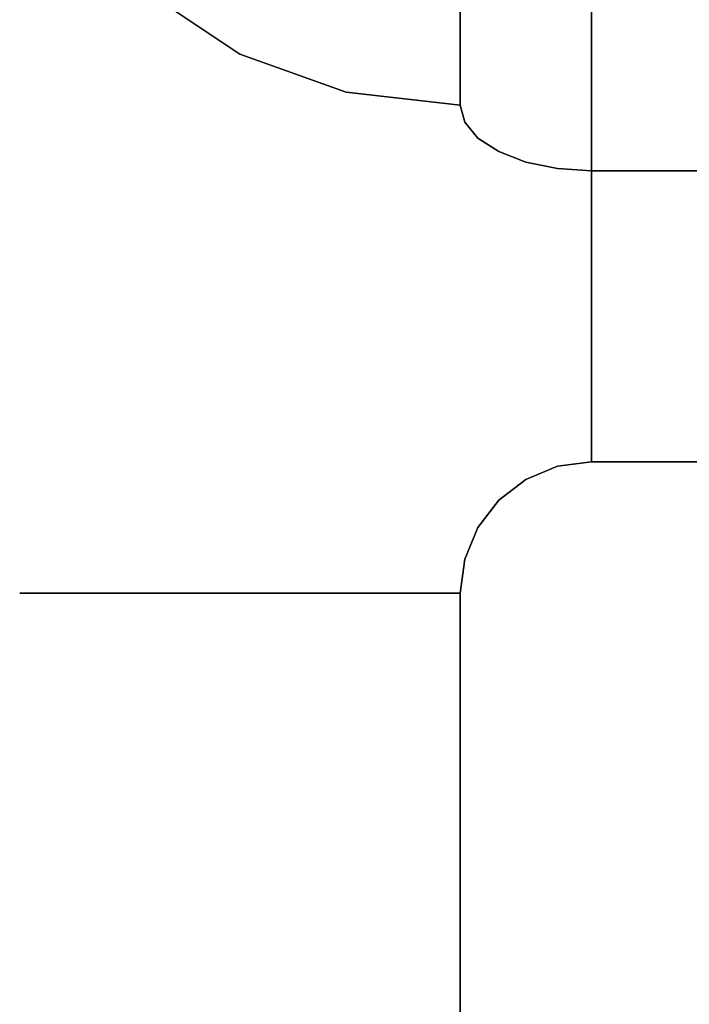
# Model space of a CAD drawing. Units: inches. Extents: x -14.1 to 13.9, y -23.4 to 34.4.
# Drawn here: x -14.1 to -11.8, y -7.5 to -4.1 of the extents above; entities that cross this region are included whole.
import ezdxf

# ---------------------------------------------------------------- set-up
doc = ezdxf.new("R2010")
doc.units = ezdxf.units.IN
doc.header["$MEASUREMENT"] = 0
doc.layers.add('BONUS', color=8, linetype='Continuous')

msp = doc.modelspace()

# ---------------------------------------------------------------- linework, layer by layer
at = {"layer": 'BONUS'}
for points, invisible_edges in [([(-13.545, 9.1328, 55.7135), (-13.6738, -4.0067, 32.725), (-13.3547, -4.2188, 32.8474)], 13), ([(-13.545, 9.1328, 55.7135), (-13.3547, -4.2188, 32.8474), (-13.2529, 8.9738, 55.8052)], 3), ([(-13.2529, 8.9738, 55.8052), (-13.3547, -4.2188, 32.8474), (-12.9832, -4.352, 32.9243)], 13), ([(-12.9832, -4.352, 32.9243), (-12.9273, 8.8751, 55.8622), (-13.2529, 8.9738, 55.8052)], 13), ([(-12.9273, 8.8751, 55.8622), (-12.9832, -4.352, 32.9243), (-12.5845, -4.3975, 32.9506)], 13), ([(-12.9273, 8.8751, 55.8622), (-12.5845, -4.3975, 32.9506), (-12.5845, 8.8417, 55.8815)], 1), ([(-12.5845, -4.3975, 32.9506), (12.3345, -4.3975, 32.9506), (12.3345, 8.8417, 55.8815), (-12.5845, 8.8417, 55.8815)], 5), ([(-12.8657, -3.811, 30.4832), (-12.621, -4.1765, 30.5973), (-13.0797, -4.0563, 30.7322)], 15), ([(-12.8657, -3.811, 30.4832), (-12.4584, -3.8686, 30.3835), (-12.621, -4.1765, 30.5973)], 15), ([(-13.7059, -3.8594, 31.2575), (-13.3991, -4.3359, 31.4089), (-13.7923, -4.0112, 31.7177)], 15), ([(-13.7059, -3.8594, 31.2575), (-13.3911, -4.087, 31.0314), (-13.3991, -4.3359, 31.4089)], 15), ([(-12.621, -4.1765, 30.5973), (-12.4584, -3.8686, 30.3835), (-12.125, -4.0634, 30.4482)], 15), ([(-13.7923, -4.0112, 31.7177), (-13.3991, -4.3359, 31.4089), (-13.5487, -4.3264, 31.9277)], 15), ([(-13.5487, -4.3264, 31.9277), (-13.7488, -4.0943, 32.2704), (-13.7923, -4.0112, 31.7177)], 15), ([(-13.7488, -4.0943, 32.2704), (-13.5005, -4.2447, 32.5786), (-13.6738, -4.0067, 32.725)], 15), ([(-13.3547, -4.2188, 32.8474), (-13.6738, -4.0067, 32.725), (-13.5005, -4.2447, 32.5786)], 14), ([(-12.7071, -4.003, 30.2584), (-12.125, -4.1034, 30.4595), (-12.5602, -4.0481, 30.6086)], 15), ([(-12.125, -4.0509, 30.0608), (-12.125, -4.1034, 30.4595), (-12.7071, -4.003, 30.2584)], 14), ([(-13.3911, -4.087, 31.0314), (-13.0797, -4.0563, 30.7322), (-13.0594, -4.339, 30.9885)], 15), ([(-12.6622, -4.4212, 30.8428), (-13.0594, -4.339, 30.9885), (-13.0797, -4.0563, 30.7322)], 15), ([(-12.621, -4.1765, 30.5973), (-12.6622, -4.4212, 30.8428), (-13.0797, -4.0563, 30.7322)], 15), ([(-12.5602, -4.0481, 30.6086), (-12.125, -4.1034, 30.4595), (-12.125, -4.0648, 30.8023)], 13), ([(11.875, -4.0509, 30.0608), (-12.125, -4.1034, 30.4595), (-12.125, -4.0509, 30.0608)], 13), ([(-12.125, -4.1034, 30.4595), (11.875, -4.0509, 30.0608), (11.875, -4.1034, 30.4595)], 13), ([(-13.5487, -4.3264, 31.9277), (-13.4138, -4.3918, 32.3238), (-13.7488, -4.0943, 32.2704)], 15), ([(-13.4138, -4.3918, 32.3238), (-13.5005, -4.2447, 32.5786), (-13.7488, -4.0943, 32.2704)], 15), ([(-13.0594, -4.339, 30.9885), (-13.3991, -4.3359, 31.4089), (-13.3911, -4.087, 31.0314)], 15), ([(-12.125, -4.0634, 30.4482), (-12.125, -4.3409, 30.6531), (-12.621, -4.1765, 30.5973)], 14), ([(-12.125, -4.3409, 30.6531), (11.875, -4.0634, 30.4482), (11.875, -4.3409, 30.6531)], 13), ([(-12.125, -4.0634, 30.4482), (11.875, -4.0634, 30.4482), (-12.125, -4.3409, 30.6531)], 3), ([(11.875, -4.1034, 30.4595), (11.875, -4.0648, 30.8023), (-12.125, -4.0648, 30.8023), (-12.125, -4.1034, 30.4595)], 10), ([(-12.125, -4.142, 30.8023), (-12.125, -4.1034, 30.4595), (-12.6049, -4.1718, 30.632)], 14), ([(-12.125, -4.1034, 30.4595), (-12.4946, -4.1666, 30.1659), (-12.6049, -4.1718, 30.632)], 15), ([(-12.4946, -4.1666, 30.1659), (-12.125, -4.1034, 30.4595), (-12.125, -4.1559, 30.0608)], 13), ([(-12.125, -4.142, 30.8023), (11.875, -4.1559, 30.8582), (11.875, -4.1034, 30.4595)], 13), ([(11.875, -4.1034, 30.4595), (-12.125, -4.1034, 30.4595), (-12.125, -4.142, 30.8023)], 13), ([(11.875, -4.142, 30.1167), (-12.125, -4.1559, 30.0608), (-12.125, -4.1034, 30.4595)], 13), ([(11.875, -4.142, 30.1167), (-12.125, -4.1034, 30.4595), (11.875, -4.1034, 30.4595)], 3), ([(-12.125, -4.142, 30.8023), (-12.6503, -4.2691, 30.9837), (-12.125, -4.256, 31.1279)], 3), ([(-12.6049, -4.1718, 30.632), (-12.6503, -4.2691, 30.9837), (-12.125, -4.142, 30.8023)], 15), ([(-12.4946, -4.1666, 30.1659), (-12.125, -4.1559, 30.0608), (-12.461, -4.2509, 29.8699)], 15), ([(-12.125, -4.1559, 30.0608), (-12.125, -4.3098, 29.6892), (-12.461, -4.2509, 29.8699)], 14), ([(11.875, -4.1559, 30.8582), (-12.125, -4.142, 30.8023), (-12.125, -4.256, 31.1279)], 13), ([(-12.125, -4.1559, 30.0608), (11.875, -4.142, 30.1167), (11.875, -4.256, 29.7911)], 13), ([(11.875, -4.3098, 31.2297), (11.875, -4.1559, 30.8582), (-12.125, -4.256, 31.1279)], 14), ([(11.875, -4.256, 29.7911), (-12.125, -4.3098, 29.6892), (-12.125, -4.1559, 30.0608)], 13), ([(-12.6503, -4.2691, 30.9837), (-12.6049, -4.1718, 30.632), (-13.0995, -4.368, 30.632)], 15), ([(-13.0995, -4.368, 30.632), (-12.6049, -4.1718, 30.632), (-12.8581, -4.2551, 30.2704)], 15), ([(-12.4946, -4.1666, 30.1659), (-12.8609, -4.3704, 29.8699), (-12.8581, -4.2551, 30.2704)], 15), ([(-12.4946, -4.1666, 30.1659), (-12.461, -4.2509, 29.8699), (-12.8609, -4.3704, 29.8699)], 15), ([(-12.8581, -4.2551, 30.2704), (-12.6049, -4.1718, 30.632), (-12.4946, -4.1666, 30.1659)], 15), ([(-12.621, -4.1765, 30.5973), (-12.125, -4.3409, 30.6531), (-12.6622, -4.4212, 30.8428)], 15), ([(-13.3547, -4.2188, 32.8474), (-13.5005, -4.2447, 32.5786), (-13.1379, -4.4324, 32.6556)], 15), ([(-12.9832, -4.352, 32.9243), (-13.3547, -4.2188, 32.8474), (-13.1379, -4.4324, 32.6556)], 14), ([(-13.5005, -4.2447, 32.5786), (-13.4138, -4.3918, 32.3238), (-13.1379, -4.4324, 32.6556)], 15), ([(-13.4291, -4.6137, 30.2113), (-12.8581, -4.2551, 30.2704), (-13.2027, -4.5849, 29.8223)], 15), ([(-12.8581, -4.2551, 30.2704), (-13.4291, -4.6137, 30.2113), (-13.0995, -4.368, 30.632)], 15), ([(-12.8609, -4.3704, 29.8699), (-13.2027, -4.5849, 29.8223), (-12.8581, -4.2551, 30.2704)], 15), ([(-12.8609, -4.3704, 29.8699), (-12.461, -4.2509, 29.8699), (-12.5651, -4.4804, 29.5217)], 15), ([(-12.6503, -4.2691, 30.9837), (-12.4321, -4.3665, 31.2791), (-12.125, -4.256, 31.1279)], 15), ([(-12.125, -4.3098, 29.6892), (-12.5651, -4.4804, 29.5217), (-12.461, -4.2509, 29.8699)], 15), ([(-12.4321, -4.3665, 31.2791), (-12.125, -4.4395, 31.42), (-12.125, -4.256, 31.1279)], 13), ([(-12.125, -4.256, 31.1279), (-12.125, -4.4395, 31.42), (11.875, -4.3098, 31.2297)], 14), ([(11.875, -4.4395, 29.499), (-12.125, -4.3098, 29.6892), (11.875, -4.256, 29.7911)], 3), ([(-13.0995, -4.368, 30.632), (-13.0799, -4.4589, 31.001), (-12.6503, -4.2691, 30.9837)], 15), ([(-13.0799, -4.4589, 31.001), (-12.784, -4.4672, 31.2791), (-12.6503, -4.2691, 30.9837)], 15), ([(-12.784, -4.4672, 31.2791), (-12.4321, -4.3665, 31.2791), (-12.6503, -4.2691, 30.9837)], 15), ([(-13.5487, -4.3264, 31.9277), (-13.1749, -4.5714, 32.1159), (-13.4138, -4.3918, 32.3238)], 15), ([(-13.2114, -4.5587, 31.7689), (-13.5487, -4.3264, 31.9277), (-13.3991, -4.3359, 31.4089)], 15), ([(-13.2114, -4.5587, 31.7689), (-13.1749, -4.5714, 32.1159), (-13.5487, -4.3264, 31.9277)], 15), ([(-12.9767, -4.6083, 31.4175), (-13.2114, -4.5587, 31.7689), (-13.3991, -4.3359, 31.4089)], 15), ([(-13.0594, -4.339, 30.9885), (-12.9767, -4.6083, 31.4175), (-13.3991, -4.3359, 31.4089)], 15), ([(-12.125, -4.3098, 29.6892), (-12.125, -4.5546, 29.3702), (-12.5651, -4.4804, 29.5217)], 14), ([(-12.125, -4.4395, 31.42), (11.875, -4.5546, 31.5488), (11.875, -4.3098, 31.2297)], 13), ([(11.875, -4.4395, 29.499), (-12.125, -4.5546, 29.3702), (-12.125, -4.3098, 29.6892)], 13), ([(-13.4291, -4.6137, 30.2113), (-13.6147, -4.7993, 30.7077), (-13.0995, -4.368, 30.632)], 15), ([(-13.6147, -4.7993, 30.7077), (-13.4323, -4.716, 30.9887), (-13.0995, -4.368, 30.632)], 15), ([(-13.0799, -4.4589, 31.001), (-13.0995, -4.368, 30.632), (-13.4323, -4.716, 30.9887)], 15), ([(-12.9885, -4.6305, 29.5562), (-13.2027, -4.5849, 29.8223), (-12.8609, -4.3704, 29.8699)], 15), ([(-12.9832, -4.352, 32.9243), (-13.1379, -4.4324, 32.6556), (-12.8616, -4.4443, 32.8142)], 15), ([(-13.0594, -4.339, 30.9885), (-12.6622, -4.4212, 30.8428), (-12.6329, -4.6178, 31.1272)], 15), ([(-12.9767, -4.6083, 31.4175), (-13.0594, -4.339, 30.9885), (-12.6329, -4.6178, 31.1272)], 15), ([(-12.9885, -4.6305, 29.5562), (-12.8609, -4.3704, 29.8699), (-12.5651, -4.4804, 29.5217)], 15), ([(-12.9832, -4.352, 32.9243), (-12.8616, -4.4443, 32.8142), (-12.5845, -4.3975, 32.9506)], 3), ([(-12.784, -4.4672, 31.2791), (-12.4943, -4.5993, 31.5488), (-12.4321, -4.3665, 31.2791)], 15), ([(-12.6622, -4.4212, 30.8428), (-12.125, -4.3409, 30.6531), (-12.125, -4.566, 30.9146)], 13), ([(-12.125, -4.4395, 31.42), (-12.4321, -4.3665, 31.2791), (-12.4943, -4.5993, 31.5488)], 15), ([(11.875, -4.3409, 30.6531), (-12.125, -4.566, 30.9146), (-12.125, -4.3409, 30.6531)], 13), ([(-12.125, -4.566, 30.9146), (11.875, -4.3409, 30.6531), (11.875, -4.566, 30.9146)], 13), ([(-13.4138, -4.3918, 32.3238), (-13.1749, -4.5714, 32.1159), (-13.0499, -4.5306, 32.4996)], 15), ([(-13.0499, -4.5306, 32.4996), (-13.1379, -4.4324, 32.6556), (-13.4138, -4.3918, 32.3238)], 15), ([(-12.5688, -4.457, 32.8476), (-12.5845, -4.3975, 32.9506), (-12.8616, -4.4443, 32.8142)], 14), ([(-12.125, -4.6272, 32.5526), (11.875, -4.6272, 32.5526), (12.3345, -4.3975, 32.9506), (-12.5845, -4.3975, 32.9506)], 14), ([(-12.5845, -4.3975, 32.9506), (-12.5688, -4.457, 32.8476), (-12.125, -4.6272, 32.5526)], 14), ([(-12.8265, -4.5173, 32.6842), (-13.1379, -4.4324, 32.6556), (-13.0499, -4.5306, 32.4996)], 15), ([(-12.8265, -4.5173, 32.6842), (-12.8616, -4.4443, 32.8142), (-13.1379, -4.4324, 32.6556)], 15), ([(-12.6329, -4.6178, 31.1272), (-12.6622, -4.4212, 30.8428), (-12.125, -4.566, 30.9146)], 15), ([(-12.4943, -4.5993, 31.5488), (-12.125, -4.6834, 31.6639), (-12.125, -4.4395, 31.42)], 13), ([(11.875, -4.5546, 31.5488), (-12.125, -4.4395, 31.42), (-12.125, -4.6834, 31.6639)], 13), ([(-12.125, -4.5546, 29.3702), (11.875, -4.4395, 29.499), (11.875, -4.6834, 29.255)], 13), ([(-13.0799, -4.4589, 31.001), (-13.4323, -4.716, 30.9887), (-13.0996, -4.6234, 31.2658)], 15), ([(-13.0799, -4.4589, 31.001), (-13.0996, -4.6234, 31.2658), (-12.784, -4.4672, 31.2791)], 15), ([(-12.7684, -4.6393, 31.4959), (-12.784, -4.4672, 31.2791), (-13.0996, -4.6234, 31.2658)], 15), ([(-12.5688, -4.457, 32.8476), (-12.8616, -4.4443, 32.8142), (-12.8265, -4.5173, 32.6842)], 15), ([(-12.8265, -4.5173, 32.6842), (-12.5229, -4.5124, 32.7516), (-12.5688, -4.457, 32.8476)], 13), ([(-12.784, -4.4672, 31.2791), (-12.7684, -4.6393, 31.4959), (-12.4943, -4.5993, 31.5488)], 15), ([(-12.5688, -4.457, 32.8476), (-12.5229, -4.5124, 32.7516), (-12.125, -4.6272, 32.5526)], 14), ([(-12.9885, -4.6305, 29.5562), (-12.5651, -4.4804, 29.5217), (-12.7499, -4.8536, 29.2373)], 15), ([(-12.7499, -4.8536, 29.2373), (-12.5651, -4.4804, 29.5217), (-12.4208, -4.7378, 29.2373)], 15), ([(-12.125, -4.5546, 29.3702), (-12.4208, -4.7378, 29.2373), (-12.5651, -4.4804, 29.5217)], 15), ([(-12.9257, -4.6169, 32.3678), (-13.0499, -4.5306, 32.4996), (-13.1749, -4.5714, 32.1159)], 15), ([(-13.0499, -4.5306, 32.4996), (-12.7419, -4.5799, 32.5828), (-12.8265, -4.5173, 32.6842)], 15), ([(-12.9257, -4.6169, 32.3678), (-12.7419, -4.5799, 32.5828), (-13.0499, -4.5306, 32.4996)], 15), ([(-12.5229, -4.5124, 32.7516), (-12.8265, -4.5173, 32.6842), (-12.7419, -4.5799, 32.5828)], 15), ([(-12.5229, -4.5124, 32.7516), (-12.7419, -4.5799, 32.5828), (-12.4499, -4.56, 32.6692)], 3), ([(-12.4499, -4.56, 32.6692), (-12.125, -4.6272, 32.5526), (-12.5229, -4.5124, 32.7516)], 3), ([(-13.2114, -4.5587, 31.7689), (-12.9091, -4.6955, 31.7193), (-12.9115, -4.6916, 32.0271)], 15), ([(-13.1749, -4.5714, 32.1159), (-13.2114, -4.5587, 31.7689), (-12.9115, -4.6916, 32.0271)], 15), ([(-12.9767, -4.6083, 31.4175), (-12.9091, -4.6955, 31.7193), (-13.2114, -4.5587, 31.7689)], 15), ([(-12.9115, -4.6916, 32.0271), (-12.9257, -4.6169, 32.3678), (-13.1749, -4.5714, 32.1159)], 15), ([(-12.7419, -4.5799, 32.5828), (-12.6394, -4.6902, 32.3455), (-12.4499, -4.56, 32.6692)], 15), ([(-12.6394, -4.6902, 32.3455), (-12.3547, -4.5965, 32.606), (-12.4499, -4.56, 32.6692)], 13), ([(-12.125, -4.7271, 31.2196), (-12.6329, -4.6178, 31.1272), (-12.125, -4.566, 30.9146)], 3), ([(-12.3547, -4.5965, 32.606), (-12.125, -4.6272, 32.5526), (-12.4499, -4.56, 32.6692)], 3), ([(-12.125, -4.5546, 29.3702), (-12.125, -4.8737, 29.1253), (-12.4208, -4.7378, 29.2373)], 14), ([(-12.125, -4.6834, 31.6639), (11.875, -4.8737, 31.7936), (11.875, -4.5546, 31.5488)], 13), ([(11.875, -4.6834, 29.255), (-12.125, -4.8737, 29.1253), (-12.125, -4.5546, 29.3702)], 13), ([(-12.125, -4.7271, 31.2196), (-12.125, -4.566, 30.9146), (11.875, -4.566, 30.9146)], 14), ([(11.875, -4.566, 30.9146), (11.875, -4.7271, 31.2196), (-12.125, -4.7271, 31.2196)], 14), ([(-13.2027, -4.5849, 29.8223), (-13.3767, -4.8606, 29.6399), (-13.5124, -4.7961, 29.9302)], 15), ([(-13.4291, -4.6137, 30.2113), (-13.2027, -4.5849, 29.8223), (-13.5124, -4.7961, 29.9302)], 15), ([(-12.9885, -4.6305, 29.5562), (-13.3767, -4.8606, 29.6399), (-13.2027, -4.5849, 29.8223)], 15), ([(-12.9767, -4.6083, 31.4175), (-12.5814, -4.7517, 31.4641), (-12.9091, -4.6955, 31.7193)], 15), ([(-12.9767, -4.6083, 31.4175), (-12.6329, -4.6178, 31.1272), (-12.5814, -4.7517, 31.4641)], 15), ([(-12.9257, -4.6169, 32.3678), (-12.6394, -4.6902, 32.3455), (-12.7419, -4.5799, 32.5828)], 15), ([(-12.4943, -4.5993, 31.5488), (-12.7684, -4.6393, 31.4959), (-12.7513, -4.9881, 31.7639)], 15), ([(-12.4943, -4.5993, 31.5488), (-12.7513, -4.9881, 31.7639), (-12.3877, -4.8606, 31.7694)], 15), ([(-12.3547, -4.5965, 32.606), (-12.6394, -4.6902, 32.3455), (-12.4515, -4.7206, 32.3256)], 15), ([(-12.4943, -4.5993, 31.5488), (-12.3877, -4.8606, 31.7694), (-12.125, -4.6834, 31.6639)], 15), ([(-12.3547, -4.5965, 32.606), (-12.4515, -4.7206, 32.3256), (-12.2439, -4.6194, 32.5662)], 3), ([(-12.3547, -4.5965, 32.606), (-12.2439, -4.6194, 32.5662), (-12.125, -4.6272, 32.5526)], 12), ([(-13.6147, -4.7993, 30.7077), (-13.4291, -4.6137, 30.2113), (-13.8604, -5.1289, 30.287)], 15), ([(-13.4291, -4.6137, 30.2113), (-13.5124, -4.7961, 29.9302), (-13.8604, -5.1289, 30.287)], 15), ([(-13.3678, -4.8517, 31.2791), (-13.0996, -4.6234, 31.2658), (-13.4323, -4.716, 30.9887)], 15), ([(-13.3767, -4.8606, 29.6399), (-12.9885, -4.6305, 29.5562), (-13.1165, -4.9671, 29.3309)], 15), ([(-13.3678, -4.8517, 31.2791), (-13.01, -4.7903, 31.513), (-13.0996, -4.6234, 31.2658)], 15), ([(-12.9885, -4.6305, 29.5562), (-12.7499, -4.8536, 29.2373), (-13.1165, -4.9671, 29.3309)], 15), ([(-13.01, -4.7903, 31.513), (-12.7684, -4.6393, 31.4959), (-13.0996, -4.6234, 31.2658)], 15), ([(-13.01, -4.7903, 31.513), (-12.7513, -4.9881, 31.7639), (-12.7684, -4.6393, 31.4959)], 15), ([(-12.9115, -4.6916, 32.0271), (-12.6394, -4.6902, 32.3455), (-12.9257, -4.6169, 32.3678)], 15), ([(-12.6329, -4.6178, 31.1272), (-12.125, -4.7271, 31.2196), (-12.5814, -4.7517, 31.4641)], 15), ([(-12.3666, -4.7915, 32.0953), (-12.2439, -4.6194, 32.5662), (-12.4515, -4.7206, 32.3256)], 15), ([(-12.3666, -4.7915, 32.0953), (-12.125, -4.7652, 32.2365), (-12.2439, -4.6194, 32.5662)], 15), ([(-12.125, -4.7652, 32.2365), (-12.125, -4.6272, 32.5526), (-12.2439, -4.6194, 32.5662)], 12), ([(-12.125, -4.6272, 32.5526), (-12.125, -4.7652, 32.2365), (11.875, -4.7652, 32.2365), (11.875, -4.6272, 32.5526)], 2), ([(-12.6394, -4.6902, 32.3455), (-12.9115, -4.6916, 32.0271), (-12.6353, -4.7531, 32.1045)], 15), ([(-12.6384, -4.7788, 31.8179), (-12.9115, -4.6916, 32.0271), (-12.9091, -4.6955, 31.7193)], 15), ([(-12.6384, -4.7788, 31.8179), (-12.6353, -4.7531, 32.1045), (-12.9115, -4.6916, 32.0271)], 15), ([(-12.6384, -4.7788, 31.8179), (-12.9091, -4.6955, 31.7193), (-12.5814, -4.7517, 31.4641)], 15), ([(-12.4515, -4.7206, 32.3256), (-12.6394, -4.6902, 32.3455), (-12.6353, -4.7531, 32.1045)], 15), ([(-12.3877, -4.8606, 31.7694), (-12.125, -4.9755, 31.8474), (-12.125, -4.6834, 31.6639)], 13), ([(11.875, -4.8737, 31.7936), (-12.125, -4.6834, 31.6639), (-12.125, -4.9755, 31.8474)], 13), ([(-12.125, -4.8737, 29.1253), (11.875, -4.6834, 29.255), (11.875, -4.9755, 29.0715)], 13), ([(-13.6435, -5.0257, 31.0966), (-13.3678, -4.8517, 31.2791), (-13.4323, -4.716, 30.9887)], 15), ([(-13.6147, -4.7993, 30.7077), (-13.6435, -5.0257, 31.0966), (-13.4323, -4.716, 30.9887)], 15), ([(-12.7499, -4.8536, 29.2373), (-12.4208, -4.7378, 29.2373), (-12.4222, -5.0974, 29.0362)], 15), ([(-12.4515, -4.7206, 32.3256), (-12.6353, -4.7531, 32.1045), (-12.3666, -4.7915, 32.0953)], 15), ([(-12.5814, -4.7517, 31.4641), (-12.125, -4.7271, 31.2196), (-12.125, -4.8164, 31.5528)], 13), ([(-12.125, -4.8737, 29.1253), (-12.4222, -5.0974, 29.0362), (-12.4208, -4.7378, 29.2373)], 15), ([(-12.125, -4.8164, 31.5528), (-12.125, -4.7271, 31.2196), (11.875, -4.7271, 31.2196), (11.875, -4.8164, 31.5528)], 10), ([(-12.3681, -4.8209, 31.745), (-12.6384, -4.7788, 31.8179), (-12.5814, -4.7517, 31.4641)], 15), ([(-12.6384, -4.7788, 31.8179), (-12.3666, -4.7915, 32.0953), (-12.6353, -4.7531, 32.1045)], 15), ([(-12.6384, -4.7788, 31.8179), (-12.3681, -4.8209, 31.745), (-12.3666, -4.7915, 32.0953)], 15), ([(-12.125, -4.8164, 31.5528), (-12.3681, -4.8209, 31.745), (-12.5814, -4.7517, 31.4641)], 15), ([(-12.125, -4.7652, 32.2365), (-12.3666, -4.7915, 32.0953), (-12.125, -4.8293, 31.8975)], 3), ([(-12.125, -4.7652, 32.2365), (-12.125, -4.8293, 31.8975), (11.875, -4.8293, 31.8975), (11.875, -4.7652, 32.2365)], 10), ([(-13.9733, -5.3703, 30.6485), (-13.6147, -4.7993, 30.7077), (-13.8604, -5.1289, 30.287)], 15), ([(-13.6147, -4.7993, 30.7077), (-13.9733, -5.3703, 30.6485), (-13.6435, -5.0257, 31.0966)], 15), ([(-13.7695, -5.1485, 29.9179), (-13.8604, -5.1289, 30.287), (-13.5124, -4.7961, 29.9302)], 15), ([(-13.7695, -5.1485, 29.9179), (-13.5124, -4.7961, 29.9302), (-13.605, -5.1288, 29.6531)], 15), ([(-13.3767, -4.8606, 29.6399), (-13.605, -5.1288, 29.6531), (-13.5124, -4.7961, 29.9302)], 15), ([(-13.3678, -4.8517, 31.2791), (-13.2613, -5.1119, 31.588), (-13.01, -4.7903, 31.513)], 15), ([(-12.9974, -5.0196, 31.6862), (-13.01, -4.7903, 31.513), (-13.2613, -5.1119, 31.588)], 15), ([(-13.01, -4.7903, 31.513), (-12.9974, -5.0196, 31.6862), (-12.7513, -4.9881, 31.7639)], 15), ([(-12.3681, -4.8209, 31.745), (-12.125, -4.8293, 31.8975), (-12.3666, -4.7915, 32.0953)], 15), ([(-12.3681, -4.8209, 31.745), (-12.125, -4.8164, 31.5528), (-12.125, -4.8293, 31.8975)], 13), ([(-12.125, -4.8293, 31.8975), (-12.125, -4.8164, 31.5528), (11.875, -4.8164, 31.5528), (11.875, -4.8293, 31.8975)], 10), ([(-13.5979, -5.2399, 31.3628), (-13.3678, -4.8517, 31.2791), (-13.6435, -5.0257, 31.0966)], 15), ([(-13.3678, -4.8517, 31.2791), (-13.5979, -5.2399, 31.3628), (-13.2613, -5.1119, 31.588)], 15), ([(-13.3767, -4.8606, 29.6399), (-13.4381, -5.2184, 29.406), (-13.605, -5.1288, 29.6531)], 15), ([(-13.3767, -4.8606, 29.6399), (-13.1165, -4.9671, 29.3309), (-13.4381, -5.2184, 29.406)], 15), ([(-12.8983, -5.1033, 29.1459), (-13.1165, -4.9671, 29.3309), (-12.7499, -4.8536, 29.2373)], 15), ([(-12.8983, -5.1033, 29.1459), (-12.7499, -4.8536, 29.2373), (-12.648, -5.1039, 29.0716)], 15), ([(-12.4044, -5.1763, 31.9136), (-12.3877, -4.8606, 31.7694), (-12.7513, -4.9881, 31.7639)], 15), ([(-12.4222, -5.0974, 29.0362), (-12.648, -5.1039, 29.0716), (-12.7499, -4.8536, 29.2373)], 15), ([(-12.125, -5.2452, 28.9714), (-12.4222, -5.0974, 29.0362), (-12.125, -4.8737, 29.1253)], 3), ([(-12.125, -4.9755, 31.8474), (-12.3877, -4.8606, 31.7694), (-12.4044, -5.1763, 31.9136)], 15), ([(11.875, -4.8737, 31.7936), (-12.125, -4.9755, 31.8474), (11.875, -5.2452, 31.9475)], 3), ([(-12.125, -5.2452, 28.9714), (-12.125, -4.8737, 29.1253), (11.875, -4.9755, 29.0715)], 14), ([(-13.2088, -5.231, 29.2327), (-13.4381, -5.2184, 29.406), (-13.1165, -4.9671, 29.3309)], 15), ([(-13.2088, -5.231, 29.2327), (-13.1165, -4.9671, 29.3309), (-12.8983, -5.1033, 29.1459)], 15), ([(-12.7513, -4.9881, 31.7639), (-12.9974, -5.0196, 31.6862), (-12.8869, -5.2386, 31.8353)], 15), ([(-12.8869, -5.2386, 31.8353), (-12.5991, -5.2173, 31.9002), (-12.7513, -4.9881, 31.7639)], 15), ([(-12.7513, -4.9881, 31.7639), (-12.5991, -5.2173, 31.9002), (-12.4044, -5.1763, 31.9136)], 15), ([(-12.4044, -5.1763, 31.9136), (-12.125, -5.3011, 31.9614), (-12.125, -4.9755, 31.8474)], 13), ([(11.875, -5.2452, 31.9475), (-12.125, -4.9755, 31.8474), (-12.125, -5.3011, 31.9614)], 13), ([(11.875, -4.9755, 29.0715), (11.875, -5.3011, 28.9576), (-12.125, -5.2452, 28.9714)], 14), ([(-12.9974, -5.0196, 31.6862), (-13.2613, -5.1119, 31.588), (-13.1251, -5.3301, 31.7731)], 15), ([(-12.8869, -5.2386, 31.8353), (-12.9974, -5.0196, 31.6862), (-13.1251, -5.3301, 31.7731)], 15), ([(-13.858, -5.3675, 31.049), (-13.6435, -5.0257, 31.0966), (-13.9733, -5.3703, 30.6485)], 15), ([(-13.5979, -5.2399, 31.3628), (-13.6435, -5.0257, 31.0966), (-13.858, -5.3675, 31.049)], 15), ([(-13.5979, -5.2399, 31.3628), (-13.3748, -5.4785, 31.6817), (-13.2613, -5.1119, 31.588)], 15), ([(-13.1251, -5.3301, 31.7731), (-13.2613, -5.1119, 31.588), (-13.3748, -5.4785, 31.6817)], 15), ([(-12.9898, -5.3415, 29.0837), (-13.2088, -5.231, 29.2327), (-12.8983, -5.1033, 29.1459)], 15), ([(-12.7192, -5.329, 29.0082), (-12.9898, -5.3415, 29.0837), (-12.8983, -5.1033, 29.1459)], 15), ([(-12.7192, -5.329, 29.0082), (-12.8983, -5.1033, 29.1459), (-12.648, -5.1039, 29.0716)], 15), ([(-12.7192, -5.329, 29.0082), (-12.648, -5.1039, 29.0716), (-12.4114, -5.4119, 28.9463)], 15), ([(-12.648, -5.1039, 29.0716), (-12.4222, -5.0974, 29.0362), (-12.4114, -5.4119, 28.9463)], 15), ([(-12.2665, -5.3668, 28.9466), (-12.4114, -5.4119, 28.9463), (-12.4222, -5.0974, 29.0362)], 15), ([(-12.125, -5.2452, 28.9714), (-12.2665, -5.3668, 28.9466), (-12.4222, -5.0974, 29.0362)], 15), ([(-14.0566, -5.6235, 30.287), (-13.8604, -5.1289, 30.287), (-13.9593, -5.5781, 29.9352)], 15), ([(-13.8604, -5.1289, 30.287), (-14.0566, -5.6235, 30.287), (-13.9733, -5.3703, 30.6485)], 15), ([(-13.8604, -5.1289, 30.287), (-13.7695, -5.1485, 29.9179), (-13.9593, -5.5781, 29.9352)], 15), ([(-13.7695, -5.1485, 29.9179), (-13.7612, -5.4445, 29.6399), (-13.9593, -5.5781, 29.9352)], 15), ([(-13.7695, -5.1485, 29.9179), (-13.605, -5.1288, 29.6531), (-13.7612, -5.4445, 29.6399)], 15), ([(-13.5891, -5.46, 29.4231), (-13.7612, -5.4445, 29.6399), (-13.605, -5.1288, 29.6531)], 15), ([(-13.4381, -5.2184, 29.406), (-13.5891, -5.46, 29.4231), (-13.605, -5.1288, 29.6531)], 15), ([(-12.4044, -5.1763, 31.9136), (-12.5991, -5.2173, 31.9002), (-12.4167, -5.4406, 31.9771)], 15), ([(-12.4044, -5.1763, 31.9136), (-12.4167, -5.4406, 31.9771), (-12.2439, -5.6596, 32)], 15), ([(-12.4044, -5.1763, 31.9136), (-12.2439, -5.6596, 32), (-12.125, -5.3011, 31.9614)], 15), ([(-13.4381, -5.2184, 29.406), (-13.2403, -5.4771, 29.1551), (-13.5891, -5.46, 29.4231)], 15), ([(-13.4381, -5.2184, 29.406), (-13.2088, -5.231, 29.2327), (-13.2403, -5.4771, 29.1551)], 15), ([(-12.9898, -5.3415, 29.0837), (-13.2403, -5.4771, 29.1551), (-13.2088, -5.231, 29.2327)], 15), ([(-12.6332, -5.4411, 31.9536), (-12.5991, -5.2173, 31.9002), (-12.8869, -5.2386, 31.8353)], 15), ([(-12.6332, -5.4411, 31.9536), (-12.4167, -5.4406, 31.9771), (-12.5991, -5.2173, 31.9002)], 15), ([(-13.858, -5.3675, 31.049), (-13.748, -5.6633, 31.3973), (-13.5979, -5.2399, 31.3628)], 15), ([(-13.5979, -5.2399, 31.3628), (-13.748, -5.6633, 31.3973), (-13.3748, -5.4785, 31.6817)], 15), ([(-12.8994, -5.5092, 31.9108), (-12.8869, -5.2386, 31.8353), (-13.1251, -5.3301, 31.7731)], 15), ([(-12.8994, -5.5092, 31.9108), (-12.6332, -5.4411, 31.9536), (-12.8869, -5.2386, 31.8353)], 15), ([(-12.125, -5.6439, 28.919), (-12.2665, -5.3668, 28.9466), (-12.125, -5.2452, 28.9714)], 3), ([(-12.125, -5.3011, 31.9614), (11.875, -5.6439, 32), (11.875, -5.2452, 31.9475)], 13), ([(11.875, -5.3011, 28.9576), (-12.125, -5.6439, 28.919), (-12.125, -5.2452, 28.9714)], 13), ([(-13.1251, -5.3301, 31.7731), (-13.3748, -5.4785, 31.6817), (-13.1245, -5.5804, 31.8474)], 15), ([(-12.8994, -5.5092, 31.9108), (-13.1251, -5.3301, 31.7731), (-13.1245, -5.5804, 31.8474)], 15), ([(-12.7192, -5.329, 29.0082), (-12.7873, -5.5952, 28.9654), (-12.9898, -5.3415, 29.0837)], 15), ([(-12.7192, -5.329, 29.0082), (-12.4499, -5.7785, 28.919), (-12.7873, -5.5952, 28.9654)], 15), ([(-12.3547, -5.7055, 28.919), (-12.4499, -5.7785, 28.919), (-12.7192, -5.329, 29.0082)], 14), ([(-12.4114, -5.4119, 28.9463), (-12.3547, -5.7055, 28.919), (-12.7192, -5.329, 29.0082)], 15), ([(-12.125, -5.6439, 32), (-12.125, -5.3011, 31.9614), (-12.2439, -5.6596, 32)], 2), ([(11.875, -5.6439, 32), (-12.125, -5.3011, 31.9614), (-12.125, -5.6439, 32)], 1), ([(-12.125, -5.6439, 28.919), (11.875, -5.3011, 28.9576), (11.875, -5.6439, 28.919)], 1), ([(-13.858, -5.3675, 31.049), (-13.9733, -5.3703, 30.6485), (-14.0618, -5.7338, 30.7531)], 15), ([(-14.0618, -5.7338, 30.7531), (-13.9775, -5.7674, 31.049), (-13.858, -5.3675, 31.049)], 15), ([(-13.858, -5.3675, 31.049), (-13.9775, -5.7674, 31.049), (-13.748, -5.6633, 31.3973)], 15), ([(-12.9898, -5.3415, 29.0837), (-13.0111, -5.6293, 29.0188), (-13.2403, -5.4771, 29.1551)], 15), ([(-12.7873, -5.5952, 28.9654), (-13.0111, -5.6293, 29.0188), (-12.9898, -5.3415, 29.0837)], 15), ([(-12.2439, -5.6596, 28.919), (-12.4114, -5.4119, 28.9463), (-12.2665, -5.3668, 28.9466)], 15), ([(-12.2439, -5.6596, 28.919), (-12.2665, -5.3668, 28.9466), (-12.125, -5.6439, 28.919)], 3), ([(-13.9733, -5.3703, 30.6485), (-14.0566, -5.6235, 30.287), (-14.0618, -5.7338, 30.7531)], 15), ([(-12.3547, -5.7055, 28.919), (-12.4114, -5.4119, 28.9463), (-12.2439, -5.6596, 28.919)], 3), ([(-13.7612, -5.4445, 29.6399), (-13.8619, -5.7963, 29.6399), (-13.9593, -5.5781, 29.9352)], 15), ([(-13.7612, -5.4445, 29.6399), (-13.6291, -5.7341, 29.3702), (-13.8619, -5.7963, 29.6399)], 15), ([(-13.7612, -5.4445, 29.6399), (-13.5891, -5.46, 29.4231), (-13.6291, -5.7341, 29.3702)], 15), ([(-13.6291, -5.7341, 29.3702), (-13.5891, -5.46, 29.4231), (-13.2403, -5.4771, 29.1551)], 15), ([(-12.8994, -5.5092, 31.9108), (-12.4499, -5.7785, 32), (-12.6332, -5.4411, 31.9536)], 15), ([(-12.3547, -5.7055, 32), (-12.4167, -5.4406, 31.9771), (-12.6332, -5.4411, 31.9536)], 15), ([(-12.3547, -5.7055, 32), (-12.6332, -5.4411, 31.9536), (-12.4499, -5.7785, 32)], 3), ([(-12.3547, -5.7055, 32), (-12.2439, -5.6596, 32), (-12.4167, -5.4406, 31.9771)], 14), ([(-13.3748, -5.4785, 31.6817), (-13.748, -5.6633, 31.3973), (-13.4906, -5.8076, 31.6817)], 15), ([(-13.2403, -5.4771, 29.1551), (-13.3678, -5.8407, 29.1496), (-13.6291, -5.7341, 29.3702)], 15), ([(-13.3748, -5.4785, 31.6817), (-13.4906, -5.8076, 31.6817), (-13.131, -5.8062, 31.8827)], 15), ([(-13.131, -5.8062, 31.8827), (-13.1245, -5.5804, 31.8474), (-13.3748, -5.4785, 31.6817)], 15), ([(-13.0521, -5.824, 29.0054), (-13.3678, -5.8407, 29.1496), (-13.2403, -5.4771, 29.1551)], 15), ([(-13.2403, -5.4771, 29.1551), (-13.0111, -5.6293, 29.0188), (-13.0521, -5.824, 29.0054)], 15), ([(-12.8994, -5.5092, 31.9108), (-13.1245, -5.5804, 31.8474), (-12.8165, -5.817, 31.9727)], 15), ([(-12.5229, -5.8737, 32), (-12.4499, -5.7785, 32), (-12.8994, -5.5092, 31.9108)], 14), ([(-12.8165, -5.817, 31.9727), (-12.5229, -5.8737, 32), (-12.8994, -5.5092, 31.9108)], 15), ([(-13.9593, -5.5781, 29.9352), (-13.9724, -6.1034, 29.7911), (-14.0864, -6.1034, 30.1167)], 13), ([(-14.0566, -5.6235, 30.287), (-13.9593, -5.5781, 29.9352), (-14.0864, -6.1034, 30.1167)], 15), ([(-13.9593, -5.5781, 29.9352), (-13.8619, -5.7963, 29.6399), (-13.9724, -6.1034, 29.7911)], 15), ([(-13.1245, -5.5804, 31.8474), (-13.131, -5.8062, 31.8827), (-12.8165, -5.817, 31.9727)], 15), ([(-13.0111, -5.6293, 29.0188), (-12.7873, -5.5952, 28.9654), (-12.7878, -5.8117, 28.9419)], 15), ([(-12.5229, -5.8737, 28.919), (-12.7878, -5.8117, 28.9419), (-12.7873, -5.5952, 28.9654)], 15), ([(-12.5229, -5.8737, 28.919), (-12.7873, -5.5952, 28.9654), (-12.4499, -5.7785, 28.919)], 3), ([(-14.0864, -6.1034, 30.1167), (-14.125, -6.1034, 30.4595), (-14.0566, -5.6235, 30.287)], 14), ([(-14.125, -6.1034, 30.4595), (-14.0618, -5.7338, 30.7531), (-14.0566, -5.6235, 30.287)], 15), ([(-13.0521, -5.824, 29.0054), (-13.0111, -5.6293, 29.0188), (-12.7878, -5.8117, 28.9419)], 15), ([(-12.5688, -5.9845, 32), (-12.5845, -6.1034, 32), (-12.125, -5.6439, 32), (-12.4499, -5.7785, 32)], 14), ([(-12.125, -5.6439, 32), (-12.5845, -6.1034, 32), (-12.5845, -20.625, 32)], 13), ([(-12.5845, -20.625, 32), (-12.4499, -20.9499, 32), (-12.125, -21.0845, 32), (-12.125, -5.6439, 32)], 15), ([(-12.5845, -6.1034, 28.919), (-12.5688, -5.9845, 28.919), (-12.5229, -5.8737, 28.919), (-12.125, -5.6439, 28.919)], 12), ([(-12.125, -21.0845, 28.919), (-12.5845, -6.1034, 28.919), (-12.125, -5.6439, 28.919), (11.875, -21.0845, 28.919)], 7), ([(-12.2439, -5.6596, 28.919), (-12.125, -5.6439, 28.919), (-12.5229, -5.8737, 28.919), (-12.3547, -5.7055, 28.919)], 6), ([(-12.4499, -5.7785, 32), (-12.125, -5.6439, 32), (-12.2439, -5.6596, 32), (-12.3547, -5.7055, 32)], 1), ([(-12.125, -21.0845, 32), (11.875, -21.0845, 32), (11.875, -5.6439, 32), (-12.125, -5.6439, 32)], 10), ([(11.875, -5.6439, 28.919), (11.875, -21.0845, 28.919), (-12.125, -5.6439, 28.919)], 3), ([(-13.748, -5.6633, 31.3973), (-13.9775, -5.7674, 31.049), (-13.9186, -6.1034, 31.2297)], 15), ([(-13.748, -5.6633, 31.3973), (-13.9186, -6.1034, 31.2297), (-13.6738, -6.1034, 31.5488)], 13), ([(-13.6738, -6.1034, 31.5488), (-13.4906, -5.8076, 31.6817), (-13.748, -5.6633, 31.3973)], 15), ([(-12.4499, -5.7785, 28.919), (-12.3547, -5.7055, 28.919), (-12.5229, -5.8737, 28.919)], 2), ([(-14.0618, -5.7338, 30.7531), (-14.125, -6.1034, 30.4595), (-14.0725, -6.1034, 30.8582)], 13), ([(-14.0618, -5.7338, 30.7531), (-14.0725, -6.1034, 30.8582), (-13.9775, -5.7674, 31.049)], 15), ([(-13.7889, -6.1034, 29.499), (-13.8619, -5.7963, 29.6399), (-13.6291, -5.7341, 29.3702)], 15), ([(-13.6291, -5.7341, 29.3702), (-13.545, -6.1034, 29.255), (-13.7889, -6.1034, 29.499)], 13), ([(-13.6291, -5.7341, 29.3702), (-13.3678, -5.8407, 29.1496), (-13.545, -6.1034, 29.255)], 15), ([(-14.0725, -6.1034, 30.8582), (-13.9186, -6.1034, 31.2297), (-13.9775, -5.7674, 31.049)], 14), ([(-12.4499, -5.7785, 32), (-12.5229, -5.8737, 32), (-12.5688, -5.9845, 32)], 12), ([(-13.9724, -6.1034, 29.7911), (-13.8619, -5.7963, 29.6399), (-13.7889, -6.1034, 29.499)], 3), ([(-13.4906, -5.8076, 31.6817), (-13.6738, -6.1034, 31.5488), (-13.3547, -6.1034, 31.7936)], 13), ([(-13.4906, -5.8076, 31.6817), (-13.3547, -6.1034, 31.7936), (-13.131, -5.8062, 31.8827)], 15), ([(-12.9832, -6.1034, 31.9475), (-13.131, -5.8062, 31.8827), (-13.3547, -6.1034, 31.7936)], 3), ([(-12.8165, -5.817, 31.9727), (-13.131, -5.8062, 31.8827), (-12.8616, -5.9619, 31.9724)], 15), ([(-12.9832, -6.1034, 31.9475), (-12.8616, -5.9619, 31.9724), (-13.131, -5.8062, 31.8827)], 15), ([(-13.0521, -5.824, 29.0054), (-12.7878, -5.8117, 28.9419), (-12.5688, -5.9845, 28.919)], 15), ([(-12.5229, -5.8737, 28.919), (-12.5688, -5.9845, 28.919), (-12.7878, -5.8117, 28.9419)], 14), ([(-13.3678, -5.8407, 29.1496), (-13.2529, -6.1034, 29.0715), (-13.545, -6.1034, 29.255)], 13), ([(-13.2529, -6.1034, 29.0715), (-13.3678, -5.8407, 29.1496), (-13.0521, -5.824, 29.0054)], 15), ([(-13.0521, -5.824, 29.0054), (-12.9273, -6.1034, 28.9576), (-13.2529, -6.1034, 29.0715)], 13), ([(-13.0521, -5.824, 29.0054), (-12.5688, -5.9845, 28.919), (-12.9273, -6.1034, 28.9576)], 15), ([(-12.5688, -5.9845, 32), (-12.8165, -5.817, 31.9727), (-12.8616, -5.9619, 31.9724)], 15), ([(-12.8165, -5.817, 31.9727), (-12.5688, -5.9845, 32), (-12.5229, -5.8737, 32)], 13), ([(-12.8616, -5.9619, 31.9724), (-12.9832, -6.1034, 31.9475), (-12.5845, -6.1034, 32)], 13), ([(-12.9273, -6.1034, 28.9576), (-12.5688, -5.9845, 28.919), (-12.5845, -6.1034, 28.919)], 1), ([(-12.5688, -5.9845, 32), (-12.8616, -5.9619, 31.9724), (-12.5845, -6.1034, 32)], 3), ([(-14.0864, -20.625, 30.8023), (-14.0725, -6.1034, 30.8582), (-14.125, -6.1034, 30.4595)], 13), ([(-14.125, -6.1034, 30.4595), (-14.125, -20.625, 30.4595), (-14.0864, -20.625, 30.8023)], 13), ([(-14.0864, -6.1034, 30.1167), (-14.0725, -20.625, 30.0608), (-14.125, -20.625, 30.4595)], 13), ([(-14.0864, -6.1034, 30.1167), (-14.125, -20.625, 30.4595), (-14.125, -6.1034, 30.4595)], 3), ([(-14.0725, -6.1034, 30.8582), (-14.0864, -20.625, 30.8023), (-13.9724, -20.625, 31.1279)], 13), ([(-14.0725, -20.625, 30.0608), (-14.0864, -6.1034, 30.1167), (-13.9724, -6.1034, 29.7911)], 13), ([(-13.9186, -6.1034, 31.2297), (-14.0725, -6.1034, 30.8582), (-13.9724, -20.625, 31.1279)], 14), ([(-13.9724, -6.1034, 29.7911), (-13.9186, -20.625, 29.6892), (-14.0725, -20.625, 30.0608)], 13), ([(-13.9724, -20.625, 31.1279), (-13.7889, -20.625, 31.42), (-13.9186, -6.1034, 31.2297)], 14), ([(-13.7889, -6.1034, 29.499), (-13.9186, -20.625, 29.6892), (-13.9724, -6.1034, 29.7911)], 3), ([(-13.7889, -20.625, 31.42), (-13.6738, -6.1034, 31.5488), (-13.9186, -6.1034, 31.2297)], 13), ([(-13.7889, -6.1034, 29.499), (-13.6738, -20.625, 29.3702), (-13.9186, -20.625, 29.6892)], 13), ([(-13.6738, -6.1034, 31.5488), (-13.7889, -20.625, 31.42), (-13.545, -20.625, 31.6639)], 13), ([(-13.6738, -20.625, 29.3702), (-13.7889, -6.1034, 29.499), (-13.545, -6.1034, 29.255)], 13), ([(-13.545, -20.625, 31.6639), (-13.3547, -6.1034, 31.7936), (-13.6738, -6.1034, 31.5488)], 13), ([(-13.545, -6.1034, 29.255), (-13.3547, -20.625, 29.1253), (-13.6738, -20.625, 29.3702)], 13), ([(-13.3547, -6.1034, 31.7936), (-13.545, -20.625, 31.6639), (-13.2529, -20.625, 31.8474)], 13), ([(-13.3547, -20.625, 29.1253), (-13.545, -6.1034, 29.255), (-13.2529, -6.1034, 29.0715)], 13), ([(-13.3547, -6.1034, 31.7936), (-13.2529, -20.625, 31.8474), (-12.9832, -6.1034, 31.9475)], 3), ([(-12.9832, -20.625, 28.9714), (-13.3547, -20.625, 29.1253), (-13.2529, -6.1034, 29.0715)], 14), ([(-12.9832, -6.1034, 31.9475), (-13.2529, -20.625, 31.8474), (-12.9273, -20.625, 31.9614)], 13), ([(-13.2529, -6.1034, 29.0715), (-12.9273, -6.1034, 28.9576), (-12.9832, -20.625, 28.9714)], 14), ([(-12.9273, -20.625, 31.9614), (-12.5845, -6.1034, 32), (-12.9832, -6.1034, 31.9475)], 13), ([(-12.9273, -6.1034, 28.9576), (-12.5845, -20.625, 28.919), (-12.9832, -20.625, 28.9714)], 13), ([(-12.5845, -6.1034, 32), (-12.9273, -20.625, 31.9614), (-12.5845, -20.625, 32)], 1), ([(-12.5845, -20.625, 28.919), (-12.9273, -6.1034, 28.9576), (-12.5845, -6.1034, 28.919)], 1), ([(-12.125, -21.0845, 28.919), (-12.5688, -20.7439, 28.919), (-12.5845, -20.625, 28.919), (-12.5845, -6.1034, 28.919)], 9)]:
    msp.add_3dface(points, dxfattribs=dict(at, invisible_edges=invisible_edges))

doc.saveas('drawing.dxf')
